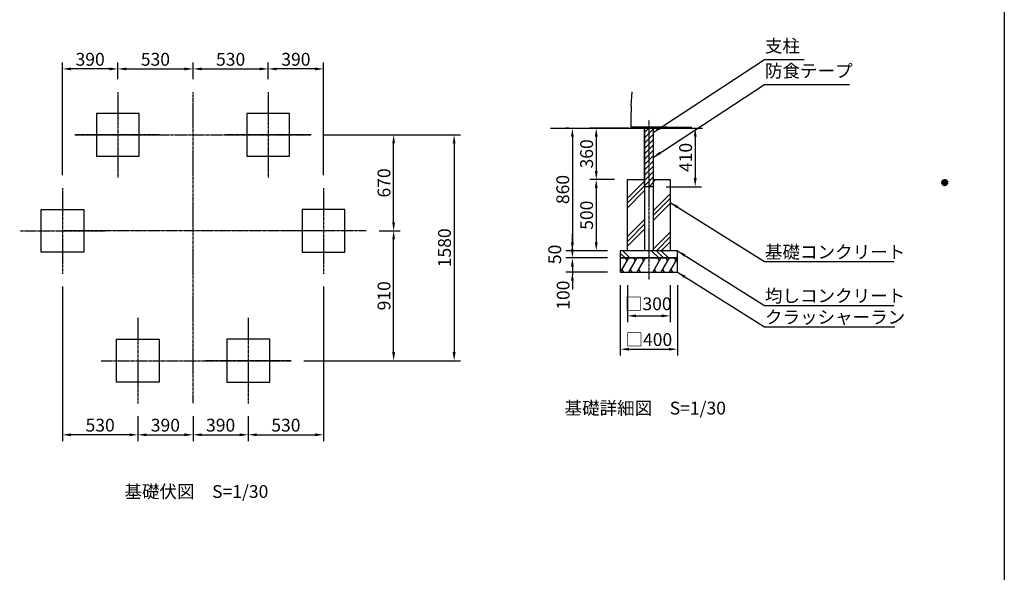
# Model space of a CAD drawing. Units: inches. Extents: x 0 to 21804, y 0 to 12600.
# Drawn here: x 10923 to 17820, y 3957 to 7832 of the extents above; entities that cross this region are included whole.
import ezdxf
from ezdxf.enums import TextEntityAlignment as Align

# ---------------------------------------------------------------- set-up
doc = ezdxf.new("R2010")
doc.units = ezdxf.units.IN
doc.header["$MEASUREMENT"] = 0
doc.linetypes.add('CENTER2', pattern=[1.125, 0.75, -0.125, 0.125, -0.125])
for name, color, linetype in [('P001', 131, 'Continuous'), ('P008', 241, 'Continuous'), ('P019', 71, 'Continuous'), ('P919', 75, 'Continuous'), ('P_1CENTER', 2, 'Continuous'), ('P_2DIM', 6, 'Continuous'), ('P_3TEXT', 60, 'Continuous'), ('P_5DRAWFRAME', 104, 'Continuous'), ('P_7THICK', 7, 'Continuous')]:
    doc.layers.add(name, color=color, linetype=linetype)
doc.styles.add('BIGFONT', font='simplex.shx', dxfattribs={"bigfont": 'bigfont.shx'})
doc.dimstyles.new('DIMBIGFONT$0', dxfattribs={"dimscale": 5, "dimtxt": 3, "dimasz": 2, "dimexe": 1.5, "dimexo": 3, "dimgap": 0.75, "dimtad": 1, "dimdec": 1, "dimdsep": 46, "dimtxsty": 'BIGFONT', "dimblk1": 'DOT', "dimblk2": 'DOT', "dimcen": 0, "dimclrt": 230, "dimadec": 0, "dimazin": 0, "dimtfac": 0.6, "dimtdec": 1, "dimtofl": 0, "dimtmove": 2, "dimatfit": 3, "dimldrblk": 'DOT', "dimfxl": 0, "dimtvp": 1, "dimtolj": 1, "dimarcsym": 0})
doc.dimstyles.new('DIMBIGFONT$7', dxfattribs={"dimscale": 5, "dimtxt": 3, "dimasz": 2, "dimexe": 1.5, "dimexo": 3, "dimgap": 0.75, "dimtad": 1, "dimdec": 1, "dimdsep": 46, "dimtxsty": 'BIGFONT', "dimcen": 0, "dimclrt": 230, "dimadec": 0, "dimazin": 0, "dimtfac": 0.6, "dimtdec": 1, "dimtofl": 0, "dimtmove": 0, "dimatfit": 3, "dimfxl": 0, "dimtvp": 1, "dimtolj": 1, "dimarcsym": 0})

# ---------------------------------------------------------------- blocks, each defined once
blk = doc.blocks.new('DFP2')
at = {"color": 0}
for p, q in [((579.35, 223), (580.1, 223.75)), ((579.35, 223), (580.1, 222.25)), ((579.36, 222.87), (580.23, 223.74)), ((579.36, 223.13), (580.23, 222.26)), ((579.37, 223.16), (579.94, 223.73)), ((579.39, 222.76), (580.34, 223.71)), ((579.39, 223.24), (580.34, 222.29)), ((579.43, 222.66), (580.44, 223.67)), ((579.43, 223.34), (580.44, 222.33)), ((579.46, 223.4), (579.7, 223.64)), ((579.49, 222.57), (580.53, 223.61)), ((579.49, 223.43), (580.53, 222.39)), ((579.55, 222.49), (580.61, 223.55)), ((579.55, 223.51), (580.61, 222.45)), ((579.62, 223.58), (580.68, 222.52)), ((579.62, 222.42), (580.68, 223.48)), ((579.7, 223.64), (580.74, 222.6)), ((579.7, 222.36), (580.74, 223.4)), ((579.8, 223.69), (580.79, 222.7)), ((579.8, 222.31), (580.79, 223.3)), ((579.9, 223.72), (580.82, 222.8)), ((579.9, 222.28), (580.82, 223.2)), ((580.02, 223.75), (580.85, 222.92)), ((580.02, 222.25), (580.85, 223.08)), ((580.16, 223.75), (580.85, 223.06)), ((580.33, 223.71), (580.81, 223.23)), ((579.37, 222.84), (579.94, 222.27)), ((579.46, 222.6), (579.7, 222.36)), ((580.16, 222.25), (580.85, 222.94)), ((580.33, 222.29), (580.81, 222.77))]:
    blk.add_line(p, q, dxfattribs=at)
at = {"layer": 'DEFPOINTS', "color": 0}
blk.add_line((594, 420), (594, 0), dxfattribs=at)
at = {"color": 83, "ltscale": 0.5, "style": 'BIGFONT', "flags": 8}
for tag, p in [('REV05', (34.1, 32.19)), ('REV04', (34.1, 27.14)), ('REV03', (34.1, 21.89)), ('REV02', (34.1, 16.64)), ('REV01', (34.1, 11.39))]:
    blk.add_attdef(tag, text='', height=2, dxfattribs=at).set_placement(p, align=Align.BOTTOM_LEFT)
for tag, p in [('REVD5', (101.67, 32.19)), ('R5D', (116.23, 32.19)), ('R5C', (125.35, 32.19)), ('R5A', (134.48, 32.19)), ('REVD4', (101.67, 27.14)), ('R4D', (116.23, 27.14)), ('R4C', (125.35, 27.14)), ('R4A', (134.48, 27.14)), ('REVD3', (101.67, 21.89)), ('R3D', (116.23, 21.89)), ('R3C', (125.35, 21.89)), ('R3A', (134.48, 21.89)), ('REVD2', (101.67, 16.64)), ('R2D', (116.23, 16.64)), ('R2C', (125.35, 16.64)), ('R2A', (134.48, 16.64)), ('REVD1', (101.67, 11.39)), ('R1D', (116.23, 11.39)), ('R1C', (125.35, 11.39)), ('R1A', (134.48, 11.39))]:
    blk.add_attdef(tag, text='', height=2, dxfattribs=at).set_placement(p, align=Align.BOTTOM_CENTER)
at = {"color": 83, "ltscale": 0.5, "style": 'BIGFONT'}
for tag, height, p in [('PROJECT1', 4, (429.42, 29.5)), ('DATE', 3, (503.03, 29.02)), ('SCALE', 3, (542.35, 28.81)), ('PROJECT2', 4, (430.24, 20.28)), ('PROJECT3', 4, (430.24, 11.59)), ('DWGNO', 3, (513.51, 12.49))]:
    blk.add_attdef(tag, text='', height=height, dxfattribs=at).set_placement(p, align=Align.BOTTOM_CENTER)
blk = doc.blocks.new('*D14')
at = {"layer": 'DEFPOINTS', "color": 0}
for p in [(13351.3, 6351.1), (13542.6, 6351.1), (12824.3, 5441.1)]:
    blk.add_point(p, dxfattribs=at)
at = {"layer": 'P_2DIM', "color": 0, "lineweight": -2}
for p, q in [((13441.3, 6351.1), (13587.6, 6351.1)), ((13542.6, 5501.1), (13542.6, 6291.1)), ((12914.3, 5441.1), (13587.6, 5441.1))]:
    blk.add_line(p, q, dxfattribs=at)
at = {"layer": 'P_2DIM', "color": 0}
for points in [[(13532.6, 6291.1), (13552.6, 6291.1), (13542.6, 6351.1)], [(13532.6, 5501.1), (13552.6, 5501.1), (13542.6, 5441.1)]]:
    blk.add_solid(points, dxfattribs=at)
at = {"layer": 'P_2DIM', "color": 3, "insert": (13475.1, 5896.1), "char_height": 90, "attachment_point": 5, "rotation": 90, "style": 'BIGFONT'}
blk.add_mtext('\\A1;910', dxfattribs=at)
blk = doc.blocks.new('_DOT')
at = {"color": 0, "linetype": 'ByBlock'}
blk.add_line((-0.5, 0), (-1, 0), dxfattribs=at)
at = {"color": 0, "linetype": 'ByBlock', "const_width": 0.5}
blk.add_lwpolyline([(-0.25, 0, 1), (0.25, 0, 1)], format="xyb", close=True, dxfattribs=at)
blk = doc.blocks.new('*D15')
at = {"layer": 'DEFPOINTS', "color": 0}
for p in [(12964.3, 7024.1), (13542.6, 7024.1), (13351.3, 6351.1)]:
    blk.add_point(p, dxfattribs=at)
at = {"layer": 'P_2DIM', "color": 0, "lineweight": -2}
for p, q in [((13054.3, 7024.1), (13587.6, 7024.1)), ((13542.6, 6411.1), (13542.6, 6964.1)), ((13441.3, 6351.1), (13587.6, 6351.1))]:
    blk.add_line(p, q, dxfattribs=at)
at = {"layer": 'P_2DIM', "color": 0}
for points in [[(13532.6, 6964.1), (13552.6, 6964.1), (13542.6, 7024.1)], [(13532.6, 6411.1), (13552.6, 6411.1), (13542.6, 6351.1)]]:
    blk.add_solid(points, dxfattribs=at)
at = {"layer": 'P_2DIM', "color": 3, "insert": (13475.1, 6687.6), "char_height": 90, "attachment_point": 5, "rotation": 90, "style": 'BIGFONT'}
blk.add_mtext('\\A1;670', dxfattribs=at)
blk = doc.blocks.new('*D16')
at = {"layer": 'DEFPOINTS', "color": 0}
for p in [(11223.3, 6051.1), (11750.3, 5141.1), (11223.3, 4921.6)]:
    blk.add_point(p, dxfattribs=at)
at = {"layer": 'P_2DIM', "color": 0, "lineweight": -2}
for p, q in [((11223.3, 5961.1), (11223.3, 4876.6)), ((11750.3, 5051.1), (11750.3, 4876.6)), ((11690.3, 4921.6), (11283.3, 4921.6))]:
    blk.add_line(p, q, dxfattribs=at)
at = {"layer": 'P_2DIM', "color": 0}
for points in [[(11283.3, 4931.6), (11283.3, 4911.6), (11223.3, 4921.6)], [(11690.3, 4931.6), (11690.3, 4911.6), (11750.3, 4921.6)]]:
    blk.add_solid(points, dxfattribs=at)
at = {"layer": 'P_2DIM', "color": 3, "insert": (11486.8, 4989.1), "char_height": 90, "attachment_point": 5, "style": 'BIGFONT'}
blk.add_mtext('\\A1;530', dxfattribs=at)
blk = doc.blocks.new('*D17')
at = {"layer": 'DEFPOINTS', "color": 0}
for p in [(13051.3, 6051.1), (12524.3, 5141.1), (13051.3, 4921.6)]:
    blk.add_point(p, dxfattribs=at)
at = {"layer": 'P_2DIM', "color": 0, "lineweight": -2}
for p, q in [((13051.3, 5961.1), (13051.3, 4876.6)), ((12524.3, 5051.1), (12524.3, 4876.6)), ((12584.3, 4921.6), (12991.3, 4921.6))]:
    blk.add_line(p, q, dxfattribs=at)
at = {"layer": 'P_2DIM', "color": 0}
for points in [[(12584.3, 4931.6), (12584.3, 4911.6), (12524.3, 4921.6)], [(12991.3, 4931.6), (12991.3, 4911.6), (13051.3, 4921.6)]]:
    blk.add_solid(points, dxfattribs=at)
at = {"layer": 'P_2DIM', "color": 3, "insert": (12787.8, 4989.1), "char_height": 90, "attachment_point": 5, "style": 'BIGFONT'}
blk.add_mtext('\\A1;530', dxfattribs=at)
blk = doc.blocks.new('*D18')
at = {"layer": 'DEFPOINTS', "color": 0}
for p in [(11223.3, 7486.9), (11610.3, 7324.1), (11223.3, 6651.1)]:
    blk.add_point(p, dxfattribs=at)
at = {"layer": 'P_2DIM', "color": 0, "lineweight": -2}
for p, q in [((11223.3, 6741.1), (11223.3, 7531.9)), ((11610.3, 7414.1), (11610.3, 7531.9)), ((11550.3, 7486.9), (11283.3, 7486.9))]:
    blk.add_line(p, q, dxfattribs=at)
at = {"layer": 'P_2DIM', "color": 0}
for points in [[(11283.3, 7496.9), (11283.3, 7476.9), (11223.3, 7486.9)], [(11550.3, 7496.9), (11550.3, 7476.9), (11610.3, 7486.9)]]:
    blk.add_solid(points, dxfattribs=at)
at = {"layer": 'P_2DIM', "color": 3, "insert": (11416.8, 7554.4), "char_height": 90, "attachment_point": 5, "style": 'BIGFONT'}
blk.add_mtext('\\A1;390', dxfattribs=at)
blk = doc.blocks.new('*D19')
at = {"layer": 'DEFPOINTS', "color": 0}
for p in [(12664.3, 7486.9), (12664.3, 7324.1), (13051.3, 6651.1)]:
    blk.add_point(p, dxfattribs=at)
at = {"layer": 'P_2DIM', "color": 0, "lineweight": -2}
for p, q in [((12664.3, 7414.1), (12664.3, 7531.9)), ((13051.3, 6741.1), (13051.3, 7531.9)), ((12991.3, 7486.9), (12724.3, 7486.9))]:
    blk.add_line(p, q, dxfattribs=at)
at = {"layer": 'P_2DIM', "color": 0}
for points in [[(12724.3, 7496.9), (12724.3, 7476.9), (12664.3, 7486.9)], [(12991.3, 7496.9), (12991.3, 7476.9), (13051.3, 7486.9)]]:
    blk.add_solid(points, dxfattribs=at)
at = {"layer": 'P_2DIM', "color": 3, "insert": (12857.8, 7554.4), "char_height": 90, "attachment_point": 5, "style": 'BIGFONT'}
blk.add_mtext('\\A1;390', dxfattribs=at)
blk = doc.blocks.new('*D20')
at = {"layer": 'DEFPOINTS', "color": 0}
for p in [(15180.2, 6711.3), (14961.7, 6211.3), (15130.2, 6211.3)]:
    blk.add_point(p, dxfattribs=at)
at = {"layer": 'P_2DIM', "color": 0, "lineweight": -2}
for p, q in [((15090.2, 6711.3), (14916.7, 6711.3)), ((14961.7, 6651.3), (14961.7, 6271.3)), ((15040.2, 6211.3), (14916.7, 6211.3))]:
    blk.add_line(p, q, dxfattribs=at)
at = {"layer": 'P_2DIM', "color": 0}
for points in [[(14951.7, 6651.3), (14971.7, 6651.3), (14961.7, 6711.3)], [(14951.7, 6271.3), (14971.7, 6271.3), (14961.7, 6211.3)]]:
    blk.add_solid(points, dxfattribs=at)
at = {"layer": 'P_2DIM', "color": 3, "insert": (14894.2, 6461.3), "char_height": 90, "attachment_point": 5, "rotation": 90, "style": 'BIGFONT'}
blk.add_mtext('\\A1;500', dxfattribs=at)
blk = doc.blocks.new('*D21')
at = {"layer": 'DEFPOINTS', "color": 0}
for p in [(14859.1, 7071.3), (14794.6, 6211.3), (15130.2, 6211.3)]:
    blk.add_point(p, dxfattribs=at)
at = {"layer": 'P_2DIM', "color": 0, "lineweight": -2}
for p, q in [((14769.1, 7071.3), (14749.6, 7071.3)), ((14794.6, 7011.3), (14794.6, 6271.3)), ((15040.2, 6211.3), (14749.6, 6211.3))]:
    blk.add_line(p, q, dxfattribs=at)
at = {"layer": 'P_2DIM', "color": 0}
for points in [[(14784.6, 7011.3), (14804.6, 7011.3), (14794.6, 7071.3)], [(14784.6, 6271.3), (14804.6, 6271.3), (14794.6, 6211.3)]]:
    blk.add_solid(points, dxfattribs=at)
at = {"layer": 'P_2DIM', "color": 3, "insert": (14727.1, 6641.3), "char_height": 90, "attachment_point": 5, "rotation": 90, "style": 'BIGFONT'}
blk.add_mtext('\\A1;860', dxfattribs=at)
blk = doc.blocks.new('*D22')
at = {"layer": 'DEFPOINTS', "color": 0}
for p in [(15130.2, 6061.3), (15530.2, 6061.3), (15530.2, 5521.6)]:
    blk.add_point(p, dxfattribs=at)
at = {"layer": 'P_2DIM', "color": 0, "lineweight": -2}
for p, q in [((15130.2, 5971.3), (15130.2, 5476.6)), ((15530.2, 5971.3), (15530.2, 5476.6)), ((15190.2, 5521.6), (15470.2, 5521.6))]:
    blk.add_line(p, q, dxfattribs=at)
at = {"layer": 'P_2DIM', "color": 0}
for points in [[(15190.2, 5531.6), (15190.2, 5511.6), (15130.2, 5521.6)], [(15470.2, 5531.6), (15470.2, 5511.6), (15530.2, 5521.6)]]:
    blk.add_solid(points, dxfattribs=at)
at = {"layer": 'P_2DIM', "color": 3, "insert": (15330.2, 5589.1), "char_height": 90, "attachment_point": 5, "style": 'BIGFONT'}
blk.add_mtext('\\A1;□400', dxfattribs=at)
blk = doc.blocks.new('*D23')
at = {"layer": 'DEFPOINTS', "color": 0}
for p in [(15180.2, 6061.3), (15480.2, 6061.3), (15480.2, 5755.5)]:
    blk.add_point(p, dxfattribs=at)
at = {"layer": 'P_2DIM', "color": 0, "lineweight": -2}
for p, q in [((15180.2, 5971.3), (15180.2, 5710.5)), ((15480.2, 5971.3), (15480.2, 5710.5)), ((15240.2, 5755.5), (15420.2, 5755.5))]:
    blk.add_line(p, q, dxfattribs=at)
at = {"layer": 'P_2DIM', "color": 0}
for points in [[(15240.2, 5765.5), (15240.2, 5745.5), (15180.2, 5755.5)], [(15420.2, 5765.5), (15420.2, 5745.5), (15480.2, 5755.5)]]:
    blk.add_solid(points, dxfattribs=at)
at = {"layer": 'P_2DIM', "color": 3, "insert": (15326.2, 5840.1), "char_height": 90, "attachment_point": 5, "style": 'BIGFONT'}
blk.add_mtext('\\A1;□300', dxfattribs=at)
blk = doc.blocks.new('*D24')
at = {"layer": 'DEFPOINTS', "color": 0}
for p in [(15130.2, 6211.3), (14794.6, 6161.3), (15130.2, 6161.3)]:
    blk.add_point(p, dxfattribs=at)
at = {"layer": 'P_2DIM', "color": 0, "lineweight": -2}
for p, q in [((14794.6, 6271.3), (14794.6, 6331.3)), ((15040.2, 6211.3), (14749.6, 6211.3)), ((15040.2, 6161.3), (14749.6, 6161.3)), ((14794.6, 6101.3), (14794.6, 6041.3))]:
    blk.add_line(p, q, dxfattribs=at)
at = {"layer": 'P_2DIM', "color": 0}
for points in [[(14784.6, 6271.3), (14804.6, 6271.3), (14794.6, 6211.3)], [(14784.6, 6101.3), (14804.6, 6101.3), (14794.6, 6161.3)]]:
    blk.add_solid(points, dxfattribs=at)
at = {"layer": 'P_2DIM', "color": 3, "insert": (14670.9, 6186.3), "char_height": 90, "attachment_point": 5, "rotation": 90, "style": 'BIGFONT'}
blk.add_mtext('\\A1;50', dxfattribs=at)
blk = doc.blocks.new('*D25')
at = {"layer": 'DEFPOINTS', "color": 0}
for p in [(15130.2, 6161.3), (14794.6, 6061.3), (15130.2, 6061.3)]:
    blk.add_point(p, dxfattribs=at)
at = {"layer": 'P_2DIM', "color": 0, "lineweight": -2}
for p, q in [((14794.6, 6221.3), (14794.6, 6281.3)), ((15040.2, 6161.3), (14749.6, 6161.3)), ((15040.2, 6061.3), (14749.6, 6061.3)), ((14794.6, 6001.3), (14794.6, 5941.3))]:
    blk.add_line(p, q, dxfattribs=at)
at = {"layer": 'P_2DIM', "color": 0}
for points in [[(14784.6, 6221.3), (14804.6, 6221.3), (14794.6, 6161.3)], [(14784.6, 6001.3), (14804.6, 6001.3), (14794.6, 6061.3)]]:
    blk.add_solid(points, dxfattribs=at)
at = {"layer": 'P_2DIM', "color": 3, "insert": (14730, 5900.7), "char_height": 90, "attachment_point": 5, "rotation": 90, "style": 'BIGFONT'}
blk.add_mtext('\\A1;100', dxfattribs=at)
blk = doc.blocks.new('*D5')
at = {"layer": 'DEFPOINTS', "color": 0}
for p in [(15280.9, 7071.3), (14961.7, 6711.3), (15180.2, 6711.3)]:
    blk.add_point(p, dxfattribs=at)
at = {"layer": 'P_2DIM', "color": 0, "lineweight": -2}
for p, q in [((15190.9, 7071.3), (14916.7, 7071.3)), ((14961.7, 7011.3), (14961.7, 6771.3)), ((15090.2, 6711.3), (14916.7, 6711.3))]:
    blk.add_line(p, q, dxfattribs=at)
at = {"layer": 'P_2DIM', "color": 0}
for points in [[(14951.7, 7011.3), (14971.7, 7011.3), (14961.7, 7071.3)], [(14951.7, 6771.3), (14971.7, 6771.3), (14961.7, 6711.3)]]:
    blk.add_solid(points, dxfattribs=at)
at = {"layer": 'P_2DIM', "color": 3, "insert": (14894.2, 6891.3), "char_height": 90, "attachment_point": 5, "rotation": 90, "style": 'BIGFONT'}
blk.add_mtext('\\A1;360', dxfattribs=at)
blk = doc.blocks.new('*D26')
at = {"layer": 'DEFPOINTS', "color": 0}
for p in [(12964.3, 7024.1), (12824.3, 5441.1), (13966.3, 5441.1)]:
    blk.add_point(p, dxfattribs=at)
at = {"layer": 'P_2DIM', "color": 0, "lineweight": -2}
for p, q in [((13054.3, 7024.1), (14011.3, 7024.1)), ((13966.3, 6964.1), (13966.3, 5501.1)), ((12914.3, 5441.1), (14011.3, 5441.1))]:
    blk.add_line(p, q, dxfattribs=at)
at = {"layer": 'P_2DIM', "color": 0}
for points in [[(13956.3, 6964.1), (13976.3, 6964.1), (13966.3, 7024.1)], [(13956.3, 5501.1), (13976.3, 5501.1), (13966.3, 5441.1)]]:
    blk.add_solid(points, dxfattribs=at)
at = {"layer": 'P_2DIM', "color": 3, "insert": (13898.8, 6232.6), "char_height": 90, "attachment_point": 5, "rotation": 90, "style": 'BIGFONT'}
blk.add_mtext('\\A1;1580', dxfattribs=at)
blk = doc.blocks.new('*D27')
at = {"layer": 'DEFPOINTS', "color": 0}
for p in [(12137.3, 7486.9), (11610.3, 7324.1), (12137.3, 7324.1)]:
    blk.add_point(p, dxfattribs=at)
at = {"layer": 'P_2DIM', "color": 0, "lineweight": -2}
for p, q in [((11610.3, 7414.1), (11610.3, 7531.9)), ((12137.3, 7414.1), (12137.3, 7531.9)), ((11670.3, 7486.9), (12077.3, 7486.9))]:
    blk.add_line(p, q, dxfattribs=at)
at = {"layer": 'P_2DIM', "color": 0}
for points in [[(11670.3, 7496.9), (11670.3, 7476.9), (11610.3, 7486.9)], [(12077.3, 7496.9), (12077.3, 7476.9), (12137.3, 7486.9)]]:
    blk.add_solid(points, dxfattribs=at)
at = {"layer": 'P_2DIM', "color": 3, "insert": (11873.8, 7554.4), "char_height": 90, "attachment_point": 5, "style": 'BIGFONT'}
blk.add_mtext('\\A1;530', dxfattribs=at)
blk = doc.blocks.new('*D28')
at = {"layer": 'DEFPOINTS', "color": 0}
for p in [(12664.3, 7486.9), (12137.3, 7324.1), (12664.3, 7324.1)]:
    blk.add_point(p, dxfattribs=at)
at = {"layer": 'P_2DIM', "color": 0, "lineweight": -2}
for p, q in [((12137.3, 7414.1), (12137.3, 7531.9)), ((12664.3, 7414.1), (12664.3, 7531.9)), ((12197.3, 7486.9), (12604.3, 7486.9))]:
    blk.add_line(p, q, dxfattribs=at)
at = {"layer": 'P_2DIM', "color": 0}
for points in [[(12197.3, 7496.9), (12197.3, 7476.9), (12137.3, 7486.9)], [(12604.3, 7496.9), (12604.3, 7476.9), (12664.3, 7486.9)]]:
    blk.add_solid(points, dxfattribs=at)
at = {"layer": 'P_2DIM', "color": 3, "insert": (12400.8, 7554.4), "char_height": 90, "attachment_point": 5, "style": 'BIGFONT'}
blk.add_mtext('\\A1;530', dxfattribs=at)
blk = doc.blocks.new('*D29')
at = {"layer": 'DEFPOINTS', "color": 0}
for p in [(11750.3, 5141.1), (12137.3, 5141.1), (12137.3, 4921.6)]:
    blk.add_point(p, dxfattribs=at)
at = {"layer": 'P_2DIM', "color": 0, "lineweight": -2}
for p, q in [((11750.3, 5051.1), (11750.3, 4876.6)), ((12137.3, 5051.1), (12137.3, 4876.6)), ((11810.3, 4921.6), (12077.3, 4921.6))]:
    blk.add_line(p, q, dxfattribs=at)
at = {"layer": 'P_2DIM', "color": 0}
for points in [[(11810.3, 4931.6), (11810.3, 4911.6), (11750.3, 4921.6)], [(12077.3, 4931.6), (12077.3, 4911.6), (12137.3, 4921.6)]]:
    blk.add_solid(points, dxfattribs=at)
at = {"layer": 'P_2DIM', "color": 3, "insert": (11943.8, 4989.1), "char_height": 90, "attachment_point": 5, "style": 'BIGFONT'}
blk.add_mtext('\\A1;390', dxfattribs=at)
blk = doc.blocks.new('*D30')
at = {"layer": 'DEFPOINTS', "color": 0}
for p in [(12137.3, 5141.1), (12524.3, 5141.1), (12524.3, 4921.6)]:
    blk.add_point(p, dxfattribs=at)
at = {"layer": 'P_2DIM', "color": 0, "lineweight": -2}
for p, q in [((12137.3, 5051.1), (12137.3, 4876.6)), ((12524.3, 5051.1), (12524.3, 4876.6)), ((12197.3, 4921.6), (12464.3, 4921.6))]:
    blk.add_line(p, q, dxfattribs=at)
at = {"layer": 'P_2DIM', "color": 0}
for points in [[(12197.3, 4931.6), (12197.3, 4911.6), (12137.3, 4921.6)], [(12464.3, 4931.6), (12464.3, 4911.6), (12524.3, 4921.6)]]:
    blk.add_solid(points, dxfattribs=at)
at = {"layer": 'P_2DIM', "color": 3, "insert": (12330.8, 4989.1), "char_height": 90, "attachment_point": 5, "style": 'BIGFONT'}
blk.add_mtext('\\A1;390', dxfattribs=at)
blk = doc.blocks.new('*D31')
at = {"layer": 'DEFPOINTS', "color": 0}
for p in [(15360.4, 7071.3), (15360.4, 6661.3), (15655.1, 6661.3)]:
    blk.add_point(p, dxfattribs=at)
at = {"layer": 'P_2DIM', "color": 0, "lineweight": -2}
for p, q in [((15450.4, 7071.3), (15700.1, 7071.3)), ((15655.1, 7011.3), (15655.1, 6721.3)), ((15450.4, 6661.3), (15700.1, 6661.3))]:
    blk.add_line(p, q, dxfattribs=at)
at = {"layer": 'P_2DIM', "color": 0}
for points in [[(15645.1, 7011.3), (15665.1, 7011.3), (15655.1, 7071.3)], [(15645.1, 6721.3), (15665.1, 6721.3), (15655.1, 6661.3)]]:
    blk.add_solid(points, dxfattribs=at)
at = {"layer": 'P_2DIM', "color": 3, "insert": (15587.6, 6866.3), "char_height": 90, "attachment_point": 5, "rotation": 90, "style": 'BIGFONT'}
blk.add_mtext('\\A1;410', dxfattribs=at)

msp = doc.modelspace()

# ---------------------------------------------------------------- hatches: boundary and pattern name
at = {"layer": 'P008'}
h = msp.add_hatch(dxfattribs=at)
h.set_pattern_fill('ANSI31', color=256, scale=8.333333, style=0)
h.set_pattern_definition([(45, (10414.93, 472.014), (-18.70887, 18.70887), [])])
h.paths.add_polyline_path([(15299.92, 7071.31), (15360.42, 7071.31), (15360.42, 6661.31), (15299.92, 6661.31)])
at = {"layer": 'P919'}
h = msp.add_hatch(dxfattribs=at)
h.set_pattern_fill('PLAST', color=256, scale=30, angle=45, style=0)
h.set_pattern_definition([(45, (-16407.12, -4868.01), (-134.7038, 134.7038), []), (45, (-16423.96, -4851.17), (-134.7038, 134.7038), []), (45, (-16440.8, -4834.33), (-134.7038, 134.7038), [])])
h.paths.add_polyline_path([(15180.17, 6211.31), (15299.92, 6211.31), (15299.92, 6711.31), (15180.17, 6711.31)])
h.paths.add_polyline_path([(15360.42, 6211.31), (15480.17, 6211.31), (15480.17, 6711.31), (15360.42, 6711.31)])
h = msp.add_hatch(dxfattribs=at)
h.set_pattern_fill('PLAST', color=256, scale=30, angle=315, style=0)
h.set_pattern_definition([(315, (-16407.12, -4868.01), (134.7038, 134.7038), []), (315, (-16390.28, -4851.17), (134.7038, 134.7038), []), (315, (-16373.45, -4834.33), (134.7038, 134.7038), [])])
h.paths.add_polyline_path([(15530.17, 6211.31), (15130.17, 6211.31), (15130.17, 6161.31), (15530.17, 6161.31)])

# ---------------------------------------------------------------- linework, layer by layer
at = {"layer": 'P001'}
for p, q in [((15205.17, 7077.61), (15632.2, 7077.61)), ((15299.92, 7071.31), (15299.92, 6211.31)), ((15360.42, 7071.31), (15360.42, 6211.31))]:
    msp.add_line(p, q, dxfattribs=at)
for points in [[(15206.71, 7228.62), (15213.36, 7326)], [(15206.71, 7228.62), (15204.75, 7141.41)], [(15204.75, 7141.41), (15205.14, 7079.34)], [(15205.14, 7079.34), (15205.17, 7077.61)]]:
    msp.add_lwpolyline(points, dxfattribs=at)
msp.add_lwpolyline([(15205.17, 7071.31), (15455.17, 7071.31), (15455.17, 7077.61), (15205.17, 7077.61)], close=True, dxfattribs=at)
at = {"layer": 'P008'}
msp.add_lwpolyline([(15299.92, 7071.31), (15360.42, 7071.31), (15360.42, 6661.31), (15299.92, 6661.31)], close=True, dxfattribs=at)
at = {"layer": 'P019'}
for points in [[(11760.26, 7174.11), (11460.26, 7174.11), (11460.26, 6874.11), (11760.26, 6874.11)], [(12814.26, 7174.11), (12514.26, 7174.11), (12514.26, 6874.11), (12814.26, 6874.11)], [(11073.26, 6501.11), (11373.26, 6501.11), (11373.26, 6201.11), (11073.26, 6201.11)], [(13201.26, 6501.11), (12901.26, 6501.11), (12901.26, 6201.11), (13201.26, 6201.11)], [(15130.17, 6211.31), (15130.17, 6161.31), (15530.17, 6161.31), (15530.17, 6211.31)], [(15130.17, 6161.31), (15130.17, 6061.31), (15530.17, 6061.31), (15530.17, 6161.31)], [(11600.26, 5591.11), (11900.26, 5591.11), (11900.26, 5291.11), (11600.26, 5291.11)], [(12674.26, 5591.11), (12374.26, 5591.11), (12374.26, 5291.11), (12674.26, 5291.11)]]:
    msp.add_lwpolyline(points, close=True, dxfattribs=at)
msp.add_lwpolyline([(15360.42, 6711.31), (15480.17, 6711.31), (15480.17, 6211.31), (15180.17, 6211.31), (15180.17, 6711.31), (15299.92, 6711.31)], dxfattribs=at)
at = {"layer": 'P919'}
for p, q in [((15187.9, 6161.31), (15130.17, 6061.31)), ((15164.81, 6161.31), (15176.36, 6141.31)), ((15245.64, 6161.31), (15187.9, 6061.31)), ((15222.54, 6161.31), (15234.09, 6141.31)), ((15303.37, 6161.31), (15245.64, 6061.31)), ((15280.28, 6161.31), (15291.83, 6141.31)), ((15414.7, 6161.31), (15356.96, 6061.31)), ((15391.6, 6161.31), (15403.15, 6141.31)), ((15472.43, 6161.31), (15414.7, 6061.31)), ((15449.34, 6161.31), (15460.89, 6141.31)), ((15530.17, 6161.31), (15472.43, 6061.31)), ((15507.07, 6161.31), (15518.62, 6141.31)), ((15141.72, 6081.31), (15153.26, 6061.31)), ((15199.45, 6081.31), (15211, 6061.31)), ((15257.19, 6081.31), (15268.73, 6061.31)), ((15368.51, 6081.31), (15380.06, 6061.31)), ((15426.25, 6081.31), (15437.79, 6061.31)), ((15483.98, 6081.31), (15495.53, 6061.31))]:
    msp.add_line(p, q, dxfattribs=at)
at = {"layer": 'P_1CENTER', "linetype": 'CENTER2'}
for p, q in [((11610.26, 7324.11), (11610.26, 6724.11)), ((12137.26, 5141.11), (12137.26, 7324.11)), ((12664.26, 7324.11), (12664.26, 6724.11)), ((15330.17, 7129.51), (15330.17, 6008.94)), ((11910.26, 7024.11), (11310.26, 7024.11)), ((11310.26, 7024.11), (12964.26, 7024.11)), ((12964.26, 7024.11), (12364.26, 7024.11)), ((11223.26, 6651.11), (11223.26, 6051.11)), ((13051.26, 6651.11), (13051.26, 6051.11)), ((10923.26, 6351.11), (11523.26, 6351.11)), ((13051.26, 6351.11), (11223.26, 6351.11)), ((13351.26, 6351.11), (12751.26, 6351.11)), ((11750.26, 5741.11), (11750.26, 5141.11)), ((12524.26, 5741.11), (12524.26, 5141.11)), ((11494.8, 5441.11), (12050.26, 5441.11)), ((11494.8, 5441.11), (12824.26, 5441.11)), ((12824.26, 5441.11), (12224.26, 5441.11))]:
    msp.add_line(p, q, dxfattribs=at)
at = {"layer": 'P_7THICK'}
for p, q in [((14640.53, 7071.31), (15299.92, 7071.31)), ((15360.42, 7071.31), (15705.02, 7071.31))]:
    msp.add_line(p, q, dxfattribs=at)

# ---------------------------------------------------------------- block references
at = {"layer": 'P_5DRAWFRAME', "xscale": 30, "yscale": 30, "zscale": 30}
msp.add_blockref('DFP2', (0, 0), dxfattribs=at)

# ---------------------------------------------------------------- texts
at = {"layer": 'P_2DIM', "color": 230, "char_height": 90, "style": 'BIGFONT'}
for s, insert, attachment_point in [('支柱', (16143.58, 7574.68), 7), ('防食テープ', (16143.58, 7399.88), 7), ('基礎コンクリート', (16143.58, 6248.36), 1), ('均しコンクリート', (16143.58, 5941.26), 1), ('クラッシャーラン', (16143.58, 5791.26), 1)]:
    msp.add_mtext(s, dxfattribs=dict(at, insert=insert, attachment_point=attachment_point))
at = {"layer": 'P_3TEXT', "style": 'BIGFONT'}
for s, p in [('基礎詳細図\u3000S=1/30', (15304.93, 5063.85)), ('基礎伏図\u3000S=1/30', (12160.86, 4478.86))]:
    msp.add_text(s, height=90, dxfattribs=at).set_placement(p, align=Align.CENTER)

# ---------------------------------------------------------------- dimensions: what is measured, and where the dimension line sits
at = {"layer": 'P_2DIM'}
for base, p1, p2, angle, picture, middle in [((11223.26, 7486.89), (11610.26, 7324.11), (11223.26, 6651.11), 180, '*D18', (11416.76, 7554.39)), ((12664.26, 7486.89), (13051.26, 6651.11), (12664.26, 7324.11), 180, '*D19', (12857.76, 7554.39)), ((14794.62, 6211.31), (14859.09, 7071.31), (15130.17, 6211.31), 90, '*D21', (14727.12, 6641.31)), ((14961.66, 6711.31), (15280.87, 7071.31), (15180.17, 6711.31), 90, '*D5', (14894.16, 6891.31)), ((15655.09, 6661.31), (15360.42, 7071.31), (15360.42, 6661.31), 90, '*D31', (15587.59, 6866.31)), ((13966.31, 5441.11), (12964.26, 7024.11), (12824.26, 5441.11), 90, '*D26', (13898.81, 6232.61)), ((13542.65, 7024.11), (13351.26, 6351.11), (12964.26, 7024.11), 270, '*D15', (13475.15, 6687.61)), ((14961.66, 6211.31), (15180.17, 6711.31), (15130.17, 6211.31), 90, '*D20', (14894.16, 6461.31)), ((13542.65, 6351.11), (12824.26, 5441.11), (13351.26, 6351.11), 270, '*D14', (13475.15, 5896.11)), ((14794.62, 6161.31), (15130.17, 6211.31), (15130.17, 6161.31), 90, '*D24', (14670.87, 6186.31)), ((11223.26, 4921.6), (11750.26, 5141.11), (11223.26, 6051.11), 180, '*D16', (11486.76, 4989.1)), ((13051.26, 4921.6), (12524.26, 5141.11), (13051.26, 6051.11), 180, '*D17', (12787.76, 4989.1))]:
    dim = msp.add_linear_dim(base=base, p1=p1, p2=p2, angle=angle, dimstyle='DIMBIGFONT$0', override={"dimscale": 30, "dimrnd": 10, "dimclrt": 3}, dxfattribs=at)
    dim.commit()
    dim.dimension.update_dxf_attribs({"geometry": picture, "text_midpoint": middle})
for base, p1, p2, picture, middle in [((12137.26, 7486.89), (11610.26, 7324.11), (12137.26, 7324.11), '*D27', (11873.76, 7554.39)), ((12664.26, 7486.89), (12137.26, 7324.11), (12664.26, 7324.11), '*D28', (12400.76, 7554.39)), ((12137.26, 4921.6), (11750.26, 5141.11), (12137.26, 5141.11), '*D29', (11943.76, 4989.1)), ((12524.26, 4921.6), (12137.26, 5141.11), (12524.26, 5141.11), '*D30', (12330.76, 4989.1))]:
    dim = msp.add_linear_dim(base=base, p1=p1, p2=p2, dimstyle='DIMBIGFONT$0', override={"dimscale": 30, "dimrnd": 10, "dimclrt": 3}, dxfattribs=at)
    dim.commit()
    dim.dimension.update_dxf_attribs({"geometry": picture, "text_midpoint": middle})
dim = msp.add_linear_dim(base=(14794.62, 6061.31), p1=(15130.17, 6161.31), p2=(15130.17, 6061.31), angle=90, dimstyle='DIMBIGFONT$0', override={"dimscale": 30, "dimrnd": 10, "dimclrt": 3}, dxfattribs=at)
dim.commit()
dim.dimension.update_dxf_attribs({"geometry": '*D25', "text_midpoint": (14730.03, 5900.75), "dimtype": 160})
dim = msp.add_linear_dim(base=(15530.17, 5521.56), p1=(15130.17, 6061.31), p2=(15530.17, 6061.31), text='□<>', dimstyle='DIMBIGFONT$0', override={"dimscale": 30, "dimrnd": 10, "dimclrt": 3}, dxfattribs=at)
dim.commit()
dim.dimension.update_dxf_attribs({"geometry": '*D22', "text_midpoint": (15330.17, 5589.06)})
dim = msp.add_linear_dim(base=(15480.17, 5755.55), p1=(15180.17, 6061.31), p2=(15480.17, 6061.31), text='□<>', dimstyle='DIMBIGFONT$0', override={"dimscale": 30, "dimrnd": 10, "dimclrt": 3}, dxfattribs=at)
dim.commit()
dim.dimension.update_dxf_attribs({"geometry": '*D23', "text_midpoint": (15326.24, 5840.12), "dimtype": 160})

# ---------------------------------------------------------------- leaders
at = {"layer": 'P_2DIM', "annotation_type": 0, "has_hookline": 1, "hookline_direction": 0}
for points, text_width in [([(15360.42, 7041.1), (16139.83, 7552.18), (16199.83, 7552.18)], 195), ([(15360.42, 6866.31), (16139.83, 7377.38), (16199.83, 7377.38)], 513), ([(15480.17, 6549.79), (16139.83, 6135.86), (16199.83, 6135.86)], 825), ([(15530.17, 6211.31), (16139.83, 5828.76), (16199.83, 5828.76)], 825), ([(15530.17, 6061.31), (16139.83, 5678.76), (16199.83, 5678.76)], 831)]:
    msp.add_leader(points, dimstyle='DIMBIGFONT$7', override={"dimscale": 30, "dimazin": 2}, dxfattribs=dict(at, text_width=text_width))

doc.saveas('drawing.dxf')
